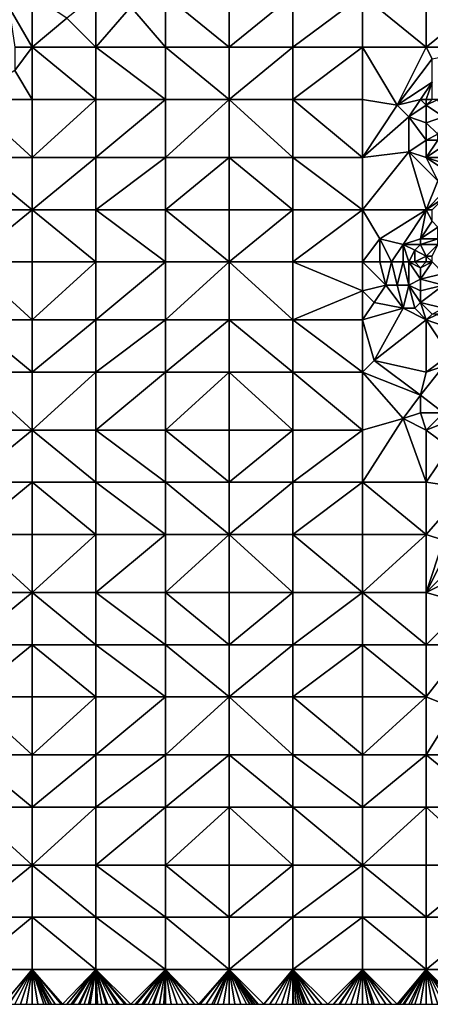
# Model space of a CAD drawing. Units: metres. Extents: x 74375 to 75000, y 348500 to 349000.
# Drawn here: x 74652 to 74723, y 348500 to 348670 of the extents above; entities that cross this region are included whole.
import ezdxf

# ---------------------------------------------------------------- set-up
doc = ezdxf.new("R2010")
doc.units = ezdxf.units.M
doc.layers.add('Terrain', color=15, linetype='Continuous')

msp = doc.modelspace()

# ---------------------------------------------------------------- linework, layer by layer
at = {"layer": 'Terrain'}
for points in [[(74654, 348665, 257.13), (74654, 348674, 256.83), (74650, 348672, 256.76), (74654, 348665, 257.13)], [(74654, 348665, 257.13), (74660, 348670, 257.02), (74654, 348674, 256.83), (74654, 348665, 257.13)], [(74660, 348670, 257.02), (74665, 348665, 256.99), (74665, 348674, 256.96), (74660, 348670, 257.02)], [(74665, 348665, 256.99), (74671, 348672, 256.81), (74665, 348674, 256.96), (74665, 348665, 256.99)], [(74677, 348665, 256.96), (74677, 348674, 256.85), (74671, 348672, 256.81), (74677, 348665, 256.96)], [(74677, 348665, 256.96), (74688, 348665, 257.03), (74677, 348674, 256.85), (74677, 348665, 256.96)], [(74677, 348674, 256.85), (74688, 348665, 257.03), (74688, 348674, 257.06), (74677, 348674, 256.85)], [(74688, 348665, 257.03), (74699, 348674, 257.08), (74688, 348674, 257.06), (74688, 348665, 257.03)], [(74699, 348665, 257.01), (74699, 348674, 257.08), (74688, 348665, 257.03), (74699, 348665, 257.01)], [(74711, 348665, 257), (74711, 348674, 257.02), (74699, 348665, 257.01), (74711, 348665, 257)], [(74711, 348674, 257.02), (74699, 348674, 257.08), (74699, 348665, 257.01), (74711, 348674, 257.02)], [(74711, 348665, 257), (74722, 348665, 257.01), (74711, 348674, 257.02), (74711, 348665, 257)], [(74722, 348665, 257.01), (74722, 348674, 256.99), (74711, 348674, 257.02), (74722, 348665, 257.01)], [(74733, 348665, 257.01), (74733, 348674, 257), (74722, 348665, 257.01), (74733, 348665, 257.01)], [(74733, 348674, 257), (74722, 348674, 256.99), (74722, 348665, 257.01), (74733, 348674, 257)], [(74654, 348665, 257.13), (74650, 348672, 256.76), (74651, 348665, 257.31), (74654, 348665, 257.13)], [(74665, 348665, 256.99), (74677, 348665, 256.96), (74671, 348672, 256.81), (74665, 348665, 256.99)], [(74654, 348665, 257.13), (74665, 348665, 256.99), (74660, 348670, 257.02), (74654, 348665, 257.13)], [(74654, 348656, 257.07), (74654, 348665, 257.13), (74651, 348661, 257.19), (74654, 348656, 257.07)], [(74654, 348665, 257.13), (74651, 348665, 257.31), (74651, 348661, 257.19), (74654, 348665, 257.13)], [(74654, 348656, 257.07), (74665, 348656, 256.99), (74654, 348665, 257.13), (74654, 348656, 257.07)], [(74665, 348656, 256.99), (74665, 348665, 256.99), (74654, 348665, 257.13), (74665, 348656, 256.99)], [(74665, 348656, 256.99), (74677, 348656, 256.99), (74665, 348665, 256.99), (74665, 348656, 256.99)], [(74677, 348656, 256.99), (74677, 348665, 256.96), (74665, 348665, 256.99), (74677, 348656, 256.99)], [(74677, 348656, 256.99), (74688, 348656, 256.99), (74677, 348665, 256.96), (74677, 348656, 256.99)], [(74677, 348665, 256.96), (74688, 348656, 256.99), (74688, 348665, 257.03), (74677, 348665, 256.96)], [(74688, 348656, 256.99), (74699, 348665, 257.01), (74688, 348665, 257.03), (74688, 348656, 256.99)], [(74699, 348656, 257.01), (74699, 348665, 257.01), (74688, 348656, 256.99), (74699, 348656, 257.01)], [(74699, 348656, 257.01), (74711, 348665, 257), (74699, 348665, 257.01), (74699, 348656, 257.01)], [(74711, 348656, 257.01), (74711, 348665, 257), (74699, 348656, 257.01), (74711, 348656, 257.01)], [(74711, 348656, 257.01), (74717, 348655, 257.04), (74711, 348665, 257), (74711, 348656, 257.01)], [(74717, 348655, 257.04), (74722, 348665, 257.01), (74711, 348665, 257), (74717, 348655, 257.04)], [(74717, 348655, 257.04), (74723, 348663, 257.03), (74722, 348665, 257.01), (74717, 348655, 257.04)], [(74733, 348665, 257.01), (74722, 348665, 257.01), (74723, 348663, 257.03), (74733, 348665, 257.01)], [(74717, 348655, 257.04), (74723, 348659, 257.12), (74723, 348663, 257.03), (74717, 348655, 257.04)], [(74654, 348656, 257.07), (74651, 348661, 257.19), (74643, 348656, 257.08), (74654, 348656, 257.07)], [(74721, 348656, 256.9), (74723, 348659, 257.12), (74717, 348655, 257.04), (74721, 348656, 256.9)], [(74721, 348656, 256.9), (74722, 348656, 257), (74723, 348659, 257.12), (74721, 348656, 256.9)], [(74722, 348656, 257), (74723, 348656, 257.1), (74723, 348659, 257.12), (74722, 348656, 257)], [(74643, 348656, 257.08), (74643, 348646, 257.03), (74654, 348646, 257), (74643, 348656, 257.08)], [(74654, 348656, 257.07), (74643, 348656, 257.08), (74654, 348646, 257), (74654, 348656, 257.07)], [(74654, 348646, 257), (74665, 348646, 256.99), (74665, 348656, 256.99), (74654, 348646, 257)], [(74654, 348656, 257.07), (74654, 348646, 257), (74665, 348656, 256.99), (74654, 348656, 257.07)], [(74665, 348656, 256.99), (74665, 348646, 256.99), (74677, 348656, 256.99), (74665, 348656, 256.99)], [(74677, 348656, 256.99), (74665, 348646, 256.99), (74677, 348646, 256.99), (74677, 348656, 256.99)], [(74677, 348646, 256.99), (74688, 348646, 257), (74688, 348656, 256.99), (74677, 348646, 256.99)], [(74677, 348656, 256.99), (74677, 348646, 256.99), (74688, 348656, 256.99), (74677, 348656, 256.99)], [(74688, 348656, 256.99), (74688, 348646, 257), (74699, 348646, 257), (74688, 348656, 256.99)], [(74699, 348656, 257.01), (74688, 348656, 256.99), (74699, 348646, 257), (74699, 348656, 257.01)], [(74711, 348646, 256.95), (74699, 348656, 257.01), (74699, 348646, 257), (74711, 348646, 256.95)], [(74711, 348656, 257.01), (74699, 348656, 257.01), (74711, 348646, 256.95), (74711, 348656, 257.01)], [(74711, 348656, 257.01), (74711, 348646, 256.95), (74717, 348655, 257.04), (74711, 348656, 257.01)], [(74721, 348656, 256.9), (74717, 348655, 257.04), (74719, 348653, 257.07), (74721, 348656, 256.9)], [(74721, 348656, 256.9), (74719, 348653, 257.07), (74722, 348655, 256.99), (74721, 348656, 256.9)], [(74721, 348656, 256.9), (74722, 348655, 256.99), (74722, 348656, 257), (74721, 348656, 256.9)], [(74722, 348656, 257), (74722, 348655, 256.99), (74723, 348656, 257.1), (74722, 348656, 257)], [(74723, 348656, 257.1), (74722, 348655, 256.99), (74724, 348656, 257.26), (74723, 348656, 257.1)], [(74724, 348656, 257.26), (74722, 348655, 256.99), (74725, 348653, 257.36), (74724, 348656, 257.26)], [(74717, 348655, 257.04), (74711, 348646, 256.95), (74719, 348653, 257.07), (74717, 348655, 257.04)], [(74719, 348653, 257.07), (74722, 348652, 256.95), (74722, 348655, 256.99), (74719, 348653, 257.07)], [(74722, 348655, 256.99), (74722, 348652, 256.95), (74725, 348653, 257.36), (74722, 348655, 256.99)], [(74719, 348653, 257.07), (74711, 348646, 256.95), (74719, 348647, 257.01), (74719, 348653, 257.07)], [(74719, 348653, 257.07), (74722, 348649, 256.83), (74722, 348652, 256.95), (74719, 348653, 257.07)], [(74719, 348653, 257.07), (74719, 348647, 257.01), (74722, 348649, 256.83), (74719, 348653, 257.07)], [(74725, 348653, 257.36), (74722, 348652, 256.95), (74724, 348650, 257.04), (74725, 348653, 257.36)], [(74722, 348652, 256.95), (74722, 348649, 256.83), (74724, 348650, 257.04), (74722, 348652, 256.95)], [(74719, 348647, 257.01), (74722, 348646, 256.83), (74722, 348649, 256.83), (74719, 348647, 257.01)], [(74724, 348650, 257.04), (74722, 348649, 256.83), (74724, 348649, 256.95), (74724, 348650, 257.04)], [(74722, 348649, 256.83), (74722, 348646, 256.83), (74724, 348649, 256.95), (74722, 348649, 256.83)], [(74724, 348649, 256.95), (74722, 348646, 256.83), (74725, 348648, 256.98), (74724, 348649, 256.95)], [(74725, 348648, 256.98), (74722, 348646, 256.83), (74725, 348646, 256.8), (74725, 348648, 256.98)], [(74643, 348646, 257.03), (74643, 348637, 257.03), (74654, 348637, 257), (74643, 348646, 257.03)], [(74654, 348646, 257), (74643, 348646, 257.03), (74654, 348637, 257), (74654, 348646, 257)], [(74654, 348646, 257), (74654, 348637, 257), (74665, 348646, 256.99), (74654, 348646, 257)], [(74665, 348646, 256.99), (74654, 348637, 257), (74665, 348637, 257), (74665, 348646, 256.99)], [(74665, 348646, 256.99), (74665, 348637, 257), (74677, 348646, 256.99), (74665, 348646, 256.99)], [(74677, 348646, 256.99), (74665, 348637, 257), (74677, 348637, 257), (74677, 348646, 256.99)], [(74677, 348637, 257), (74688, 348637, 256.99), (74688, 348646, 257), (74677, 348637, 257)], [(74677, 348646, 256.99), (74677, 348637, 257), (74688, 348646, 257), (74677, 348646, 256.99)], [(74688, 348646, 257), (74688, 348637, 256.99), (74699, 348637, 257), (74688, 348646, 257)], [(74699, 348646, 257), (74688, 348646, 257), (74699, 348637, 257), (74699, 348646, 257)], [(74699, 348646, 257), (74699, 348637, 257), (74711, 348637, 256.97), (74699, 348646, 257)], [(74711, 348646, 256.95), (74699, 348646, 257), (74711, 348637, 256.97), (74711, 348646, 256.95)], [(74719, 348647, 257.01), (74711, 348646, 256.95), (74711, 348637, 256.97), (74719, 348647, 257.01)], [(74719, 348647, 257.01), (74711, 348637, 256.97), (74722, 348637, 256.93), (74719, 348647, 257.01)], [(74719, 348647, 257.01), (74722, 348637, 256.93), (74724, 348642, 256.61), (74719, 348647, 257.01)], [(74719, 348647, 257.01), (74724, 348642, 256.61), (74722, 348646, 256.83), (74719, 348647, 257.01)], [(74722, 348646, 256.83), (74724, 348642, 256.61), (74725, 348644, 256.61), (74722, 348646, 256.83)], [(74722, 348646, 256.83), (74725, 348644, 256.61), (74725, 348645, 256.71), (74722, 348646, 256.83)], [(74722, 348646, 256.83), (74725, 348645, 256.71), (74725, 348646, 256.8), (74722, 348646, 256.83)], [(74724, 348642, 256.61), (74722, 348637, 256.93), (74725, 348640, 256.51), (74724, 348642, 256.61)], [(74725, 348640, 256.51), (74722, 348637, 256.93), (74725, 348639, 256.61), (74725, 348640, 256.51)], [(74725, 348639, 256.61), (74722, 348637, 256.93), (74723, 348637, 256.89), (74725, 348639, 256.61)], [(74643, 348628, 257.03), (74654, 348637, 257), (74643, 348637, 257.03), (74643, 348628, 257.03)], [(74654, 348628, 257), (74654, 348637, 257), (74643, 348628, 257.03), (74654, 348628, 257)], [(74654, 348628, 257), (74665, 348628, 257), (74654, 348637, 257), (74654, 348628, 257)], [(74654, 348637, 257), (74665, 348628, 257), (74665, 348637, 257), (74654, 348637, 257)], [(74665, 348628, 257), (74677, 348628, 257), (74665, 348637, 257), (74665, 348628, 257)], [(74677, 348628, 257), (74677, 348637, 257), (74665, 348637, 257), (74677, 348628, 257)], [(74677, 348628, 257), (74688, 348628, 257), (74677, 348637, 257), (74677, 348628, 257)], [(74677, 348637, 257), (74688, 348628, 257), (74688, 348637, 256.99), (74677, 348637, 257)], [(74688, 348628, 257), (74699, 348637, 257), (74688, 348637, 256.99), (74688, 348628, 257)], [(74699, 348628, 257), (74699, 348637, 257), (74688, 348628, 257), (74699, 348628, 257)], [(74711, 348628, 257.02), (74711, 348637, 256.97), (74699, 348628, 257), (74711, 348628, 257.02)], [(74711, 348637, 256.97), (74699, 348637, 257), (74699, 348628, 257), (74711, 348637, 256.97)], [(74711, 348628, 257.02), (74714, 348632, 256.97), (74711, 348637, 256.97), (74711, 348628, 257.02)], [(74711, 348637, 256.97), (74714, 348632, 256.97), (74722, 348637, 256.93), (74711, 348637, 256.97)], [(74714, 348632, 256.97), (74718, 348631, 256.98), (74722, 348637, 256.93), (74714, 348632, 256.97)], [(74721, 348632, 257.08), (74722, 348637, 256.93), (74718, 348631, 256.98), (74721, 348632, 257.08)], [(74721, 348632, 257.08), (74723, 348635, 257.04), (74722, 348637, 256.93), (74721, 348632, 257.08)], [(74722, 348637, 256.93), (74723, 348635, 257.04), (74723, 348637, 256.89), (74722, 348637, 256.93)], [(74721, 348632, 257.08), (74724, 348634, 257.12), (74723, 348635, 257.04), (74721, 348632, 257.08)], [(74721, 348632, 257.08), (74724, 348632, 257.31), (74724, 348634, 257.12), (74721, 348632, 257.08)], [(74711, 348628, 257.02), (74714, 348628, 257.1), (74714, 348632, 256.97), (74711, 348628, 257.02)], [(74714, 348628, 257.1), (74716, 348628, 257.17), (74714, 348632, 256.97), (74714, 348628, 257.1)], [(74716, 348628, 257.17), (74718, 348631, 256.98), (74714, 348632, 256.97), (74716, 348628, 257.17)], [(74721, 348632, 257.08), (74718, 348631, 256.98), (74721, 348631, 257.09), (74721, 348632, 257.08)], [(74721, 348632, 257.08), (74721, 348631, 257.09), (74724, 348632, 257.31), (74721, 348632, 257.08)], [(74721, 348631, 257.09), (74724, 348631, 257.42), (74724, 348632, 257.31), (74721, 348631, 257.09)], [(74716, 348628, 257.17), (74718, 348628, 257.23), (74718, 348631, 256.98), (74716, 348628, 257.17)], [(74718, 348628, 257.23), (74719, 348628, 257.26), (74718, 348631, 256.98), (74718, 348628, 257.23)], [(74719, 348628, 257.26), (74720, 348630, 257.3), (74718, 348631, 256.98), (74719, 348628, 257.26)], [(74718, 348631, 256.98), (74720, 348630, 257.3), (74721, 348631, 257.09), (74718, 348631, 256.98)], [(74721, 348631, 257.09), (74720, 348630, 257.3), (74722, 348629, 257.75), (74721, 348631, 257.09)], [(74721, 348631, 257.09), (74722, 348629, 257.75), (74724, 348631, 257.42), (74721, 348631, 257.09)], [(74724, 348631, 257.42), (74722, 348629, 257.75), (74723, 348629, 257.93), (74724, 348631, 257.42)], [(74719, 348628, 257.26), (74720, 348628, 257.34), (74720, 348630, 257.3), (74719, 348628, 257.26)], [(74720, 348628, 257.34), (74722, 348629, 257.75), (74720, 348630, 257.3), (74720, 348628, 257.34)], [(74720, 348628, 257.34), (74722, 348628, 257.8), (74722, 348629, 257.75), (74720, 348628, 257.34)], [(74722, 348628, 257.8), (74723, 348628, 258.02), (74722, 348629, 257.75), (74722, 348628, 257.8)], [(74723, 348628, 258.02), (74723, 348629, 257.93), (74722, 348629, 257.75), (74723, 348628, 258.02)], [(74643, 348628, 257.03), (74643, 348618, 257.01), (74654, 348618, 257), (74643, 348628, 257.03)], [(74654, 348628, 257), (74643, 348628, 257.03), (74654, 348618, 257), (74654, 348628, 257)], [(74654, 348628, 257), (74654, 348618, 257), (74665, 348628, 257), (74654, 348628, 257)], [(74665, 348628, 257), (74654, 348618, 257), (74665, 348618, 257), (74665, 348628, 257)], [(74665, 348628, 257), (74665, 348618, 257), (74677, 348628, 257), (74665, 348628, 257)], [(74677, 348628, 257), (74665, 348618, 257), (74677, 348618, 257), (74677, 348628, 257)], [(74677, 348618, 257), (74688, 348618, 257), (74688, 348628, 257), (74677, 348618, 257)], [(74677, 348628, 257), (74677, 348618, 257), (74688, 348628, 257), (74677, 348628, 257)], [(74688, 348628, 257), (74688, 348618, 257), (74699, 348618, 257), (74688, 348628, 257)], [(74699, 348628, 257), (74688, 348628, 257), (74699, 348618, 257), (74699, 348628, 257)], [(74711, 348628, 257.02), (74699, 348628, 257), (74711, 348623, 256.92), (74711, 348628, 257.02)], [(74711, 348623, 256.92), (74699, 348628, 257), (74699, 348618, 257), (74711, 348623, 256.92)], [(74711, 348628, 257.02), (74711, 348623, 256.92), (74715, 348624, 257.06), (74711, 348628, 257.02)], [(74711, 348628, 257.02), (74715, 348624, 257.06), (74714, 348628, 257.1), (74711, 348628, 257.02)], [(74714, 348628, 257.1), (74715, 348624, 257.06), (74716, 348628, 257.17), (74714, 348628, 257.1)], [(74716, 348628, 257.17), (74715, 348624, 257.06), (74717, 348624, 257.14), (74716, 348628, 257.17)], [(74716, 348628, 257.17), (74717, 348624, 257.14), (74718, 348628, 257.23), (74716, 348628, 257.17)], [(74718, 348628, 257.23), (74717, 348624, 257.14), (74719, 348624, 257.23), (74718, 348628, 257.23)], [(74718, 348628, 257.23), (74719, 348624, 257.23), (74719, 348628, 257.26), (74718, 348628, 257.23)], [(74719, 348628, 257.26), (74719, 348624, 257.23), (74721, 348625, 257.7), (74719, 348628, 257.26)], [(74719, 348628, 257.26), (74721, 348625, 257.7), (74721, 348627, 257.66), (74719, 348628, 257.26)], [(74719, 348628, 257.26), (74721, 348627, 257.66), (74720, 348628, 257.34), (74719, 348628, 257.26)], [(74720, 348628, 257.34), (74721, 348627, 257.66), (74722, 348628, 257.8), (74720, 348628, 257.34)], [(74721, 348627, 257.66), (74723, 348628, 258.02), (74722, 348628, 257.8), (74721, 348627, 257.66)], [(74721, 348627, 257.66), (74721, 348625, 257.7), (74723, 348628, 258.02), (74721, 348627, 257.66)], [(74721, 348625, 257.7), (74725, 348626, 258.53), (74723, 348628, 258.02), (74721, 348625, 257.7)], [(74721, 348625, 257.7), (74719, 348624, 257.23), (74721, 348623, 257.69), (74721, 348625, 257.7)], [(74721, 348625, 257.7), (74725, 348624, 258.59), (74725, 348626, 258.53), (74721, 348625, 257.7)], [(74721, 348625, 257.7), (74721, 348623, 257.69), (74725, 348624, 258.59), (74721, 348625, 257.7)], [(74715, 348624, 257.06), (74711, 348623, 256.92), (74713, 348621, 256.95), (74715, 348624, 257.06)], [(74715, 348624, 257.06), (74713, 348621, 256.95), (74718, 348620, 257.16), (74715, 348624, 257.06)], [(74715, 348624, 257.06), (74718, 348620, 257.16), (74717, 348624, 257.14), (74715, 348624, 257.06)], [(74717, 348624, 257.14), (74718, 348620, 257.16), (74719, 348624, 257.23), (74717, 348624, 257.14)], [(74719, 348624, 257.23), (74718, 348620, 257.16), (74720, 348620, 257.24), (74719, 348624, 257.23)], [(74719, 348624, 257.23), (74720, 348620, 257.24), (74721, 348621, 257.61), (74719, 348624, 257.23)], [(74719, 348624, 257.23), (74721, 348621, 257.61), (74721, 348623, 257.69), (74719, 348624, 257.23)], [(74721, 348623, 257.69), (74721, 348621, 257.61), (74725, 348624, 258.59), (74721, 348623, 257.69)], [(74721, 348621, 257.61), (74725, 348620, 258.16), (74725, 348624, 258.59), (74721, 348621, 257.61)], [(74711, 348623, 256.92), (74699, 348618, 257), (74711, 348618, 257.05), (74711, 348623, 256.92)], [(74711, 348623, 256.92), (74711, 348618, 257.05), (74713, 348621, 256.95), (74711, 348623, 256.92)], [(74713, 348621, 256.95), (74711, 348618, 257.05), (74718, 348620, 257.16), (74713, 348621, 256.95)], [(74718, 348620, 257.16), (74711, 348618, 257.05), (74713, 348611, 256.93), (74718, 348620, 257.16)], [(74718, 348620, 257.16), (74713, 348611, 256.93), (74722, 348618, 257.41), (74718, 348620, 257.16)], [(74718, 348620, 257.16), (74722, 348618, 257.41), (74720, 348620, 257.24), (74718, 348620, 257.16)], [(74721, 348621, 257.61), (74720, 348620, 257.24), (74722, 348618, 257.41), (74721, 348621, 257.61)], [(74721, 348621, 257.61), (74722, 348618, 257.41), (74723, 348619, 257.57), (74721, 348621, 257.61)], [(74721, 348621, 257.61), (74723, 348619, 257.57), (74725, 348620, 258.16), (74721, 348621, 257.61)], [(74723, 348619, 257.57), (74722, 348618, 257.41), (74724, 348619, 257.71), (74723, 348619, 257.57)], [(74724, 348619, 257.71), (74722, 348618, 257.41), (74725, 348617, 257.67), (74724, 348619, 257.71)], [(74643, 348618, 257.01), (74643, 348609, 257), (74654, 348609, 257), (74643, 348618, 257.01)], [(74654, 348618, 257), (74643, 348618, 257.01), (74654, 348609, 257), (74654, 348618, 257)], [(74654, 348609, 257), (74665, 348609, 257), (74665, 348618, 257), (74654, 348609, 257)], [(74654, 348618, 257), (74654, 348609, 257), (74665, 348618, 257), (74654, 348618, 257)], [(74665, 348618, 257), (74665, 348609, 257), (74677, 348618, 257), (74665, 348618, 257)], [(74677, 348618, 257), (74665, 348609, 257), (74677, 348609, 257), (74677, 348618, 257)], [(74677, 348609, 257), (74688, 348609, 257), (74688, 348618, 257), (74677, 348609, 257)], [(74677, 348618, 257), (74677, 348609, 257), (74688, 348618, 257), (74677, 348618, 257)], [(74688, 348618, 257), (74688, 348609, 257), (74699, 348609, 257), (74688, 348618, 257)], [(74699, 348618, 257), (74688, 348618, 257), (74699, 348609, 257), (74699, 348618, 257)], [(74711, 348609, 257), (74699, 348618, 257), (74699, 348609, 257), (74711, 348609, 257)], [(74711, 348618, 257.05), (74699, 348618, 257), (74711, 348609, 257), (74711, 348618, 257.05)], [(74711, 348618, 257.05), (74711, 348609, 257), (74713, 348611, 256.93), (74711, 348618, 257.05)], [(74713, 348611, 256.93), (74722, 348609, 257.07), (74722, 348618, 257.41), (74713, 348611, 256.93)], [(74722, 348618, 257.41), (74722, 348609, 257.07), (74726, 348612, 257.34), (74722, 348618, 257.41)], [(74722, 348618, 257.41), (74726, 348612, 257.34), (74725, 348617, 257.67), (74722, 348618, 257.41)], [(74726, 348612, 257.34), (74722, 348609, 257.07), (74725, 348610, 257.21), (74726, 348612, 257.34)], [(74713, 348611, 256.93), (74711, 348609, 257), (74721, 348605, 256.93), (74713, 348611, 256.93)], [(74713, 348611, 256.93), (74721, 348605, 256.93), (74722, 348609, 257.07), (74713, 348611, 256.93)], [(74725, 348610, 257.21), (74721, 348605, 256.93), (74725, 348602, 256.97), (74725, 348610, 257.21)], [(74725, 348610, 257.21), (74722, 348609, 257.07), (74721, 348605, 256.93), (74725, 348610, 257.21)], [(74643, 348609, 257), (74643, 348599, 257), (74654, 348599, 257), (74643, 348609, 257)], [(74654, 348609, 257), (74643, 348609, 257), (74654, 348599, 257), (74654, 348609, 257)], [(74654, 348609, 257), (74654, 348599, 257), (74665, 348609, 257), (74654, 348609, 257)], [(74665, 348609, 257), (74654, 348599, 257), (74665, 348599, 257), (74665, 348609, 257)], [(74665, 348609, 257), (74665, 348599, 257), (74677, 348609, 257), (74665, 348609, 257)], [(74677, 348609, 257), (74665, 348599, 257), (74677, 348599, 257), (74677, 348609, 257)], [(74677, 348599, 257), (74688, 348599, 257), (74688, 348609, 257), (74677, 348599, 257)], [(74677, 348609, 257), (74677, 348599, 257), (74688, 348609, 257), (74677, 348609, 257)], [(74688, 348609, 257), (74688, 348599, 257), (74699, 348599, 257), (74688, 348609, 257)], [(74699, 348609, 257), (74688, 348609, 257), (74699, 348599, 257), (74699, 348609, 257)], [(74699, 348609, 257), (74699, 348599, 257), (74711, 348599, 257), (74699, 348609, 257)], [(74711, 348609, 257), (74699, 348609, 257), (74711, 348599, 257), (74711, 348609, 257)], [(74711, 348609, 257), (74711, 348599, 257), (74718, 348601, 257), (74711, 348609, 257)], [(74711, 348609, 257), (74718, 348601, 257), (74721, 348605, 256.93), (74711, 348609, 257)], [(74721, 348605, 256.93), (74718, 348601, 257), (74721, 348602, 256.85), (74721, 348605, 256.93)], [(74721, 348605, 256.93), (74721, 348602, 256.85), (74725, 348602, 256.97), (74721, 348605, 256.93)], [(74721, 348602, 256.85), (74718, 348601, 257), (74722, 348599, 257), (74721, 348602, 256.85)], [(74721, 348602, 256.85), (74722, 348599, 257), (74725, 348602, 256.97), (74721, 348602, 256.85)], [(74725, 348602, 256.97), (74722, 348599, 257), (74727, 348601, 256.99), (74725, 348602, 256.97)], [(74718, 348601, 257), (74711, 348590, 257), (74722, 348590, 257), (74718, 348601, 257)], [(74718, 348601, 257), (74711, 348599, 257), (74711, 348590, 257), (74718, 348601, 257)], [(74718, 348601, 257), (74722, 348590, 257), (74722, 348599, 257), (74718, 348601, 257)], [(74727, 348601, 256.99), (74722, 348599, 257), (74726, 348596, 257), (74727, 348601, 256.99)], [(74643, 348590, 257), (74654, 348599, 257), (74643, 348599, 257), (74643, 348590, 257)], [(74654, 348590, 257), (74654, 348599, 257), (74643, 348590, 257), (74654, 348590, 257)], [(74654, 348590, 257), (74665, 348590, 257), (74654, 348599, 257), (74654, 348590, 257)], [(74654, 348599, 257), (74665, 348590, 257), (74665, 348599, 257), (74654, 348599, 257)], [(74665, 348590, 257), (74677, 348590, 257), (74665, 348599, 257), (74665, 348590, 257)], [(74677, 348590, 257), (74677, 348599, 257), (74665, 348599, 257), (74677, 348590, 257)], [(74677, 348590, 257), (74688, 348590, 257), (74677, 348599, 257), (74677, 348590, 257)], [(74677, 348599, 257), (74688, 348590, 257), (74688, 348599, 257), (74677, 348599, 257)], [(74688, 348590, 257), (74699, 348599, 257), (74688, 348599, 257), (74688, 348590, 257)], [(74699, 348590, 257), (74699, 348599, 257), (74688, 348590, 257), (74699, 348590, 257)], [(74711, 348590, 257), (74711, 348599, 257), (74699, 348590, 257), (74711, 348590, 257)], [(74711, 348599, 257), (74699, 348599, 257), (74699, 348590, 257), (74711, 348599, 257)], [(74722, 348590, 257), (74726, 348596, 257), (74722, 348599, 257), (74722, 348590, 257)], [(74722, 348590, 257), (74729, 348589, 257), (74726, 348596, 257), (74722, 348590, 257)], [(74643, 348581, 257), (74654, 348590, 257), (74643, 348590, 257), (74643, 348581, 257)], [(74654, 348581, 257), (74654, 348590, 257), (74643, 348581, 257), (74654, 348581, 257)], [(74654, 348581, 257), (74665, 348581, 257), (74654, 348590, 257), (74654, 348581, 257)], [(74665, 348581, 257), (74665, 348590, 257), (74654, 348590, 257), (74665, 348581, 257)], [(74665, 348581, 257), (74677, 348581, 257), (74665, 348590, 257), (74665, 348581, 257)], [(74677, 348581, 257), (74677, 348590, 257), (74665, 348590, 257), (74677, 348581, 257)], [(74677, 348581, 257), (74688, 348581, 257), (74677, 348590, 257), (74677, 348581, 257)], [(74677, 348590, 257), (74688, 348581, 257), (74688, 348590, 257), (74677, 348590, 257)], [(74688, 348581, 257), (74699, 348590, 257), (74688, 348590, 257), (74688, 348581, 257)], [(74699, 348581, 257), (74699, 348590, 257), (74688, 348581, 257), (74699, 348581, 257)], [(74699, 348581, 257), (74711, 348590, 257), (74699, 348590, 257), (74699, 348581, 257)], [(74711, 348581, 257), (74711, 348590, 257), (74699, 348581, 257), (74711, 348581, 257)], [(74711, 348581, 257), (74722, 348581, 257), (74711, 348590, 257), (74711, 348581, 257)], [(74722, 348581, 257), (74722, 348590, 257), (74711, 348590, 257), (74722, 348581, 257)], [(74722, 348581, 257), (74729, 348589, 257), (74722, 348590, 257), (74722, 348581, 257)], [(74722, 348581, 257), (74725, 348580, 257.07), (74729, 348589, 257), (74722, 348581, 257)], [(74643, 348581, 257), (74643, 348571, 257), (74654, 348571, 257), (74643, 348581, 257)], [(74654, 348581, 257), (74643, 348581, 257), (74654, 348571, 257), (74654, 348581, 257)], [(74654, 348571, 257), (74665, 348571, 257), (74665, 348581, 257), (74654, 348571, 257)], [(74654, 348581, 257), (74654, 348571, 257), (74665, 348581, 257), (74654, 348581, 257)], [(74665, 348581, 257), (74665, 348571, 257), (74677, 348581, 257), (74665, 348581, 257)], [(74677, 348581, 257), (74665, 348571, 257), (74677, 348571, 257), (74677, 348581, 257)], [(74677, 348571, 257), (74688, 348571, 257), (74688, 348581, 257), (74677, 348571, 257)], [(74677, 348581, 257), (74677, 348571, 257), (74688, 348581, 257), (74677, 348581, 257)], [(74688, 348581, 257), (74688, 348571, 257), (74699, 348571, 257), (74688, 348581, 257)], [(74699, 348581, 257), (74688, 348581, 257), (74699, 348571, 257), (74699, 348581, 257)], [(74711, 348571, 257), (74699, 348581, 257), (74699, 348571, 257), (74711, 348571, 257)], [(74711, 348581, 257), (74699, 348581, 257), (74711, 348571, 257), (74711, 348581, 257)], [(74711, 348581, 257), (74711, 348571, 257), (74722, 348581, 257), (74711, 348581, 257)], [(74722, 348581, 257), (74711, 348571, 257), (74722, 348571, 256.98), (74722, 348581, 257)], [(74722, 348581, 257), (74722, 348571, 256.98), (74725, 348580, 257.07), (74722, 348581, 257)], [(74725, 348580, 257.07), (74722, 348571, 256.98), (74726, 348579, 257.18), (74725, 348580, 257.07)], [(74726, 348579, 257.18), (74722, 348571, 256.98), (74727, 348576, 257.17), (74726, 348579, 257.18)], [(74727, 348576, 257.17), (74722, 348571, 256.98), (74728, 348574, 257.17), (74727, 348576, 257.17)], [(74728, 348574, 257.17), (74722, 348571, 256.98), (74729, 348569, 257), (74728, 348574, 257.17)], [(74643, 348562, 257), (74654, 348571, 257), (74643, 348571, 257), (74643, 348562, 257)], [(74654, 348562, 257), (74654, 348571, 257), (74643, 348562, 257), (74654, 348562, 257)], [(74654, 348562, 257), (74665, 348562, 257), (74654, 348571, 257), (74654, 348562, 257)], [(74665, 348562, 257), (74665, 348571, 257), (74654, 348571, 257), (74665, 348562, 257)], [(74665, 348562, 257), (74677, 348562, 257), (74665, 348571, 257), (74665, 348562, 257)], [(74677, 348562, 257), (74677, 348571, 257), (74665, 348571, 257), (74677, 348562, 257)], [(74677, 348562, 257), (74688, 348562, 257), (74677, 348571, 257), (74677, 348562, 257)], [(74677, 348571, 257), (74688, 348562, 257), (74688, 348571, 257), (74677, 348571, 257)], [(74688, 348562, 257), (74699, 348571, 257), (74688, 348571, 257), (74688, 348562, 257)], [(74699, 348562, 257), (74699, 348571, 257), (74688, 348562, 257), (74699, 348562, 257)], [(74699, 348562, 257), (74711, 348571, 257), (74699, 348571, 257), (74699, 348562, 257)], [(74711, 348562, 257), (74711, 348571, 257), (74699, 348562, 257), (74711, 348562, 257)], [(74711, 348562, 257), (74722, 348562, 257), (74711, 348571, 257), (74711, 348562, 257)], [(74722, 348562, 257), (74722, 348571, 256.98), (74711, 348571, 257), (74722, 348562, 257)], [(74722, 348562, 257), (74729, 348569, 257), (74722, 348571, 256.98), (74722, 348562, 257)], [(74722, 348562, 257), (74729, 348562, 257), (74729, 348569, 257), (74722, 348562, 257)], [(74643, 348553, 257), (74654, 348562, 257), (74643, 348562, 257), (74643, 348553, 257)], [(74654, 348553, 257), (74654, 348562, 257), (74643, 348553, 257), (74654, 348553, 257)], [(74654, 348553, 257), (74665, 348553, 257), (74654, 348562, 257), (74654, 348553, 257)], [(74654, 348562, 257), (74665, 348553, 257), (74665, 348562, 257), (74654, 348562, 257)], [(74665, 348553, 257), (74677, 348553, 257), (74665, 348562, 257), (74665, 348553, 257)], [(74677, 348553, 257), (74677, 348562, 257), (74665, 348562, 257), (74677, 348553, 257)], [(74677, 348553, 257), (74688, 348553, 257), (74677, 348562, 257), (74677, 348553, 257)], [(74677, 348562, 257), (74688, 348553, 257), (74688, 348562, 257), (74677, 348562, 257)], [(74688, 348553, 257), (74699, 348562, 257), (74688, 348562, 257), (74688, 348553, 257)], [(74699, 348553, 257), (74699, 348562, 257), (74688, 348553, 257), (74699, 348553, 257)], [(74711, 348553, 257), (74711, 348562, 257), (74699, 348553, 257), (74711, 348553, 257)], [(74711, 348562, 257), (74699, 348562, 257), (74699, 348553, 257), (74711, 348562, 257)], [(74711, 348553, 257), (74722, 348553, 257), (74711, 348562, 257), (74711, 348553, 257)], [(74722, 348553, 257), (74722, 348562, 257), (74711, 348562, 257), (74722, 348553, 257)], [(74722, 348553, 257), (74729, 348562, 257), (74722, 348562, 257), (74722, 348553, 257)], [(74722, 348553, 257), (74727, 348551, 257), (74729, 348562, 257), (74722, 348553, 257)], [(74643, 348553, 257), (74643, 348543, 257), (74654, 348543, 257), (74643, 348553, 257)], [(74654, 348553, 257), (74643, 348553, 257), (74654, 348543, 257), (74654, 348553, 257)], [(74654, 348553, 257), (74654, 348543, 257), (74665, 348553, 257), (74654, 348553, 257)], [(74665, 348553, 257), (74654, 348543, 257), (74665, 348543, 257), (74665, 348553, 257)], [(74665, 348553, 257), (74665, 348543, 257), (74677, 348553, 257), (74665, 348553, 257)], [(74677, 348553, 257), (74665, 348543, 257), (74677, 348543, 257), (74677, 348553, 257)], [(74677, 348543, 257), (74688, 348543, 257), (74688, 348553, 257), (74677, 348543, 257)], [(74677, 348553, 257), (74677, 348543, 257), (74688, 348553, 257), (74677, 348553, 257)], [(74688, 348553, 257), (74688, 348543, 257), (74699, 348543, 257), (74688, 348553, 257)], [(74699, 348553, 257), (74688, 348553, 257), (74699, 348543, 257), (74699, 348553, 257)], [(74699, 348553, 257), (74699, 348543, 257), (74711, 348543, 257), (74699, 348553, 257)], [(74711, 348553, 257), (74699, 348553, 257), (74711, 348543, 257), (74711, 348553, 257)], [(74711, 348553, 257), (74711, 348543, 257), (74722, 348553, 257), (74711, 348553, 257)], [(74722, 348553, 257), (74711, 348543, 257), (74722, 348543, 257), (74722, 348553, 257)], [(74722, 348553, 257), (74722, 348543, 257), (74727, 348551, 257), (74722, 348553, 257)], [(74733, 348543, 257.02), (74727, 348551, 257), (74722, 348543, 257), (74733, 348543, 257.02)], [(74643, 348543, 257), (74643, 348534, 257), (74654, 348534, 257), (74643, 348543, 257)], [(74654, 348543, 257), (74643, 348543, 257), (74654, 348534, 257), (74654, 348543, 257)], [(74654, 348534, 257), (74665, 348534, 257), (74665, 348543, 257), (74654, 348534, 257)], [(74654, 348543, 257), (74654, 348534, 257), (74665, 348543, 257), (74654, 348543, 257)], [(74665, 348543, 257), (74665, 348534, 257), (74677, 348543, 257), (74665, 348543, 257)], [(74677, 348543, 257), (74665, 348534, 257), (74677, 348534, 257), (74677, 348543, 257)], [(74677, 348534, 257), (74688, 348534, 257), (74688, 348543, 257), (74677, 348534, 257)], [(74677, 348543, 257), (74677, 348534, 257), (74688, 348543, 257), (74677, 348543, 257)], [(74688, 348543, 257), (74688, 348534, 257), (74699, 348534, 257), (74688, 348543, 257)], [(74699, 348543, 257), (74688, 348543, 257), (74699, 348534, 257), (74699, 348543, 257)], [(74711, 348534, 257), (74699, 348543, 257), (74699, 348534, 257), (74711, 348534, 257)], [(74711, 348543, 257), (74699, 348543, 257), (74711, 348534, 257), (74711, 348543, 257)], [(74711, 348543, 257), (74711, 348534, 257), (74722, 348543, 257), (74711, 348543, 257)], [(74722, 348543, 257), (74711, 348534, 257), (74722, 348534, 257), (74722, 348543, 257)], [(74733, 348534, 257), (74722, 348543, 257), (74722, 348534, 257), (74733, 348534, 257)], [(74733, 348543, 257.02), (74722, 348543, 257), (74733, 348534, 257), (74733, 348543, 257.02)], [(74643, 348534, 257), (74643, 348524, 257), (74654, 348524, 257), (74643, 348534, 257)], [(74654, 348534, 257), (74643, 348534, 257), (74654, 348524, 257), (74654, 348534, 257)], [(74654, 348534, 257), (74654, 348524, 257), (74665, 348534, 257), (74654, 348534, 257)], [(74665, 348534, 257), (74654, 348524, 257), (74665, 348524, 257), (74665, 348534, 257)], [(74665, 348534, 257), (74665, 348524, 257), (74677, 348534, 257), (74665, 348534, 257)], [(74677, 348534, 257), (74665, 348524, 257), (74677, 348524, 257), (74677, 348534, 257)], [(74677, 348524, 257), (74688, 348524, 257), (74688, 348534, 257), (74677, 348524, 257)], [(74677, 348534, 257), (74677, 348524, 257), (74688, 348534, 257), (74677, 348534, 257)], [(74688, 348534, 257), (74688, 348524, 257), (74699, 348524, 257), (74688, 348534, 257)], [(74699, 348534, 257), (74688, 348534, 257), (74699, 348524, 257), (74699, 348534, 257)], [(74699, 348534, 257), (74699, 348524, 257), (74711, 348524, 257), (74699, 348534, 257)], [(74711, 348534, 257), (74699, 348534, 257), (74711, 348524, 257), (74711, 348534, 257)], [(74711, 348534, 257), (74711, 348524, 257), (74722, 348534, 257), (74711, 348534, 257)], [(74722, 348534, 257), (74711, 348524, 257), (74722, 348524, 257), (74722, 348534, 257)], [(74722, 348534, 257), (74722, 348524, 257), (74733, 348524, 257), (74722, 348534, 257)], [(74733, 348534, 257), (74722, 348534, 257), (74733, 348524, 257), (74733, 348534, 257)], [(74643, 348515, 257), (74654, 348524, 257), (74643, 348524, 257), (74643, 348515, 257)], [(74654, 348515, 257), (74654, 348524, 257), (74643, 348515, 257), (74654, 348515, 257)], [(74654, 348515, 257), (74665, 348515, 257), (74654, 348524, 257), (74654, 348515, 257)], [(74654, 348524, 257), (74665, 348515, 257), (74665, 348524, 257), (74654, 348524, 257)], [(74665, 348515, 257), (74677, 348515, 257), (74665, 348524, 257), (74665, 348515, 257)], [(74677, 348515, 257), (74677, 348524, 257), (74665, 348524, 257), (74677, 348515, 257)], [(74677, 348515, 257), (74688, 348515, 257), (74677, 348524, 257), (74677, 348515, 257)], [(74677, 348524, 257), (74688, 348515, 257), (74688, 348524, 257), (74677, 348524, 257)], [(74688, 348515, 257), (74699, 348524, 257), (74688, 348524, 257), (74688, 348515, 257)], [(74699, 348515, 257), (74699, 348524, 257), (74688, 348515, 257), (74699, 348515, 257)], [(74711, 348515, 257), (74711, 348524, 257), (74699, 348515, 257), (74711, 348515, 257)], [(74711, 348524, 257), (74699, 348524, 257), (74699, 348515, 257), (74711, 348524, 257)], [(74711, 348515, 257), (74722, 348515, 257), (74711, 348524, 257), (74711, 348515, 257)], [(74722, 348515, 257), (74722, 348524, 257), (74711, 348524, 257), (74722, 348515, 257)], [(74733, 348515, 257.02), (74733, 348524, 257), (74722, 348515, 257), (74733, 348515, 257.02)], [(74733, 348524, 257), (74722, 348524, 257), (74722, 348515, 257), (74733, 348524, 257)], [(74643, 348506, 257), (74654, 348515, 257), (74643, 348515, 257), (74643, 348506, 257)], [(74654, 348506, 257), (74654, 348515, 257), (74643, 348506, 257), (74654, 348506, 257)], [(74654, 348506, 257), (74665, 348506, 257), (74654, 348515, 257), (74654, 348506, 257)], [(74665, 348506, 257), (74665, 348515, 257), (74654, 348515, 257), (74665, 348506, 257)], [(74665, 348506, 257), (74677, 348506, 257), (74665, 348515, 257), (74665, 348506, 257)], [(74677, 348506, 257), (74677, 348515, 257), (74665, 348515, 257), (74677, 348506, 257)], [(74677, 348506, 257), (74688, 348506, 257), (74677, 348515, 257), (74677, 348506, 257)], [(74677, 348515, 257), (74688, 348506, 257), (74688, 348515, 257), (74677, 348515, 257)], [(74688, 348506, 257), (74699, 348515, 257), (74688, 348515, 257), (74688, 348506, 257)], [(74699, 348506, 257), (74699, 348515, 257), (74688, 348506, 257), (74699, 348506, 257)], [(74699, 348506, 257), (74711, 348515, 257), (74699, 348515, 257), (74699, 348506, 257)], [(74711, 348506, 257), (74711, 348515, 257), (74699, 348506, 257), (74711, 348506, 257)], [(74711, 348506, 257), (74722, 348506, 257), (74711, 348515, 257), (74711, 348506, 257)], [(74722, 348506, 257), (74722, 348515, 257), (74711, 348515, 257), (74722, 348506, 257)], [(74733, 348506, 257), (74733, 348515, 257.02), (74722, 348506, 257), (74733, 348506, 257)], [(74733, 348515, 257.02), (74722, 348515, 257), (74722, 348506, 257), (74733, 348515, 257.02)], [(74654, 348506, 257), (74643, 348506, 257), (74649, 348500, 257), (74654, 348506, 257)], [(74654, 348506, 257), (74649, 348500, 257), (74650, 348500, 257), (74654, 348506, 257)], [(74654, 348506, 257), (74650, 348500, 257), (74651, 348500, 257), (74654, 348506, 257)], [(74654, 348506, 257), (74651, 348500, 257), (74652, 348500, 257), (74654, 348506, 257)], [(74654, 348506, 257), (74652, 348500, 257), (74653, 348500, 257), (74654, 348506, 257)], [(74654, 348506, 257), (74653, 348500, 257), (74654, 348500, 257), (74654, 348506, 257)], [(74654, 348506, 257), (74654, 348500, 257), (74655, 348500, 257), (74654, 348506, 257)], [(74654, 348506, 257), (74655, 348500, 257), (74656, 348500, 257), (74654, 348506, 257)], [(74654, 348506, 257), (74656, 348500, 257), (74656.444, 348500, 257), (74654, 348506, 257)], [(74654, 348506, 257), (74656.444, 348500, 257), (74656.889, 348500, 257), (74654, 348506, 257)], [(74654, 348506, 257), (74656.889, 348500, 257), (74657, 348500, 257), (74654, 348506, 257)], [(74654, 348506, 257), (74657, 348500, 257), (74657.333, 348500, 257), (74654, 348506, 257)], [(74654, 348506, 257), (74657.333, 348500, 257), (74658, 348500, 257), (74654, 348506, 257)], [(74654, 348506, 257), (74658, 348500, 257), (74659, 348500, 257), (74654, 348506, 257)], [(74654, 348506, 257), (74659, 348500, 257), (74659.25, 348500, 257), (74654, 348506, 257)], [(74654, 348506, 257), (74659.25, 348500, 257), (74665, 348506, 257), (74654, 348506, 257)], [(74659.25, 348500, 257), (74660, 348500, 257), (74665, 348506, 257), (74659.25, 348500, 257)], [(74660, 348500, 257), (74660.75, 348500, 257), (74665, 348506, 257), (74660, 348500, 257)], [(74660.75, 348500, 257), (74661, 348500, 257), (74665, 348506, 257), (74660.75, 348500, 257)], [(74661, 348500, 257), (74662, 348500, 257), (74665, 348506, 257), (74661, 348500, 257)], [(74662, 348500, 257), (74662.25, 348500, 257), (74665, 348506, 257), (74662, 348500, 257)], [(74662.25, 348500, 257), (74663, 348500, 257), (74665, 348506, 257), (74662.25, 348500, 257)], [(74663, 348500, 257), (74663.75, 348500, 257), (74665, 348506, 257), (74663, 348500, 257)], [(74663.75, 348500, 257), (74664, 348500, 257), (74665, 348506, 257), (74663.75, 348500, 257)], [(74664, 348500, 257), (74665, 348500, 257), (74665, 348506, 257), (74664, 348500, 257)], [(74665, 348506, 257), (74665, 348500, 257), (74665.25, 348500, 257), (74665, 348506, 257)], [(74665, 348506, 257), (74665.25, 348500, 257), (74666, 348500, 257), (74665, 348506, 257)], [(74665, 348506, 257), (74666, 348500, 257), (74666.75, 348500, 257), (74665, 348506, 257)], [(74665, 348506, 257), (74666.75, 348500, 257), (74667, 348500, 257), (74665, 348506, 257)], [(74665, 348506, 257), (74667, 348500, 257), (74668, 348500, 257), (74665, 348506, 257)], [(74665, 348506, 257), (74668, 348500, 257), (74668.75, 348500, 257), (74665, 348506, 257)], [(74665, 348506, 257), (74668.75, 348500, 257), (74669, 348500, 257), (74665, 348506, 257)], [(74665, 348506, 257), (74669, 348500, 257), (74670, 348500, 257), (74665, 348506, 257)], [(74665, 348506, 257), (74670, 348500, 257), (74670.25, 348500, 257), (74665, 348506, 257)], [(74665, 348506, 257), (74670.25, 348500, 257), (74671, 348500, 257), (74665, 348506, 257)], [(74665, 348506, 257), (74671, 348500, 257), (74677, 348506, 257), (74665, 348506, 257)], [(74671, 348500, 257), (74671.75, 348500, 257), (74677, 348506, 257), (74671, 348500, 257)], [(74671.75, 348500, 257), (74672, 348500, 257), (74677, 348506, 257), (74671.75, 348500, 257)], [(74672, 348500, 257), (74673, 348500, 257), (74677, 348506, 257), (74672, 348500, 257)], [(74673, 348500, 257), (74673.25, 348500, 257), (74677, 348506, 257), (74673, 348500, 257)], [(74673.25, 348500, 257), (74674, 348500, 257), (74677, 348506, 257), (74673.25, 348500, 257)], [(74674, 348500, 257), (74674.75, 348500, 257), (74677, 348506, 257), (74674, 348500, 257)], [(74674.75, 348500, 257), (74675, 348500, 257), (74677, 348506, 257), (74674.75, 348500, 257)], [(74675, 348500, 257), (74676, 348500, 257), (74677, 348506, 257), (74675, 348500, 257)], [(74676, 348500, 257), (74676.75, 348500, 257), (74677, 348506, 257), (74676, 348500, 257)], [(74677, 348506, 257), (74676.75, 348500, 257), (74677, 348500, 257), (74677, 348506, 257)], [(74677, 348506, 257), (74677, 348500, 257), (74678, 348500, 257), (74677, 348506, 257)], [(74677, 348506, 257), (74678, 348500, 257), (74679, 348500, 257), (74677, 348506, 257)], [(74677, 348506, 257), (74679, 348500, 257), (74680, 348500, 257), (74677, 348506, 257)], [(74677, 348506, 257), (74680, 348500, 257), (74681, 348500, 257), (74677, 348506, 257)], [(74677, 348506, 257), (74681, 348500, 257), (74682, 348500, 257), (74677, 348506, 257)], [(74677, 348506, 257), (74682, 348500, 257), (74682.75, 348500, 257), (74677, 348506, 257)], [(74677, 348506, 257), (74682.75, 348500, 257), (74688, 348506, 257), (74677, 348506, 257)], [(74682.75, 348500, 257), (74683, 348500, 257), (74688, 348506, 257), (74682.75, 348500, 257)], [(74683, 348500, 257), (74684, 348500, 257), (74688, 348506, 257), (74683, 348500, 257)], [(74684, 348500, 257), (74685, 348500, 257), (74688, 348506, 257), (74684, 348500, 257)], [(74685, 348500, 257), (74685.333, 348500, 257), (74688, 348506, 257), (74685, 348500, 257)], [(74685.333, 348500, 257), (74686, 348500, 257), (74688, 348506, 257), (74685.333, 348500, 257)], [(74686, 348500, 257), (74687, 348500, 257), (74688, 348506, 257), (74686, 348500, 257)], [(74687, 348500, 257), (74688, 348500, 257), (74688, 348506, 257), (74687, 348500, 257)], [(74688, 348506, 257), (74688, 348500, 257), (74689, 348500, 257), (74688, 348506, 257)], [(74688, 348506, 257), (74689, 348500, 257), (74690, 348500, 257), (74688, 348506, 257)], [(74688, 348506, 257), (74690, 348500, 257), (74691, 348500, 257), (74688, 348506, 257)], [(74688, 348506, 257), (74691, 348500, 257), (74691.556, 348500, 257), (74688, 348506, 257)], [(74688, 348506, 257), (74691.556, 348500, 257), (74692, 348500, 257), (74688, 348506, 257)], [(74688, 348506, 257), (74692, 348500, 257), (74692.444, 348500, 257), (74688, 348506, 257)], [(74688, 348506, 257), (74692.444, 348500, 257), (74692.889, 348500, 257), (74688, 348506, 257)], [(74688, 348506, 257), (74692.889, 348500, 257), (74693, 348500, 257), (74688, 348506, 257)], [(74688, 348506, 257), (74693, 348500, 257), (74694, 348500, 257), (74688, 348506, 257)], [(74699, 348506, 257), (74688, 348506, 257), (74694, 348500, 257), (74699, 348506, 257)], [(74699, 348506, 257), (74694, 348500, 257), (74695, 348500, 257), (74699, 348506, 257)], [(74699, 348506, 257), (74695, 348500, 257), (74696, 348500, 257), (74699, 348506, 257)], [(74699, 348506, 257), (74696, 348500, 257), (74697, 348500, 257), (74699, 348506, 257)], [(74699, 348506, 257), (74697, 348500, 257), (74698, 348500, 257), (74699, 348506, 257)], [(74699, 348506, 257), (74698, 348500, 257), (74699, 348500, 257), (74699, 348506, 257)], [(74699, 348506, 257), (74699, 348500, 257), (74699.111, 348500, 257), (74699, 348506, 257)], [(74699, 348506, 257), (74699.111, 348500, 257), (74699.556, 348500, 257), (74699, 348506, 257)], [(74699, 348506, 257), (74699.556, 348500, 257), (74700, 348500, 257), (74699, 348506, 257)], [(74699, 348506, 257), (74700, 348500, 257), (74700.444, 348500, 257), (74699, 348506, 257)], [(74699, 348506, 257), (74700.444, 348500, 257), (74700.889, 348500, 257), (74699, 348506, 257)], [(74699, 348506, 257), (74700.889, 348500, 257), (74701, 348500, 257), (74699, 348506, 257)], [(74699, 348506, 257), (74701, 348500, 257), (74701.333, 348500, 257), (74699, 348506, 257)], [(74699, 348506, 257), (74701.333, 348500, 257), (74702, 348500, 257), (74699, 348506, 257)], [(74699, 348506, 257), (74702, 348500, 257), (74703, 348500, 257), (74699, 348506, 257)], [(74699, 348506, 257), (74703, 348500, 257), (74704, 348500, 257), (74699, 348506, 257)], [(74699, 348506, 257), (74704, 348500, 257), (74705, 348500, 257), (74699, 348506, 257)], [(74711, 348506, 257), (74699, 348506, 257), (74705, 348500, 257), (74711, 348506, 257)], [(74711, 348506, 257), (74705, 348500, 257), (74706, 348500, 257), (74711, 348506, 257)], [(74711, 348506, 257), (74706, 348500, 257), (74707, 348500, 257), (74711, 348506, 257)], [(74711, 348506, 257), (74707, 348500, 257), (74707.077, 348500, 257), (74711, 348506, 257)], [(74711, 348506, 257), (74707.077, 348500, 257), (74708, 348500, 257), (74711, 348506, 257)], [(74711, 348506, 257), (74708, 348500, 257), (74709, 348500, 257), (74711, 348506, 257)], [(74711, 348506, 257), (74709, 348500, 257), (74710, 348500, 257), (74711, 348506, 257)], [(74711, 348506, 257), (74710, 348500, 257), (74711, 348500, 257), (74711, 348506, 257)], [(74711, 348506, 257), (74711, 348500, 257), (74712, 348500, 257), (74711, 348506, 257)], [(74711, 348506, 257), (74712, 348500, 257), (74712.667, 348500, 257), (74711, 348506, 257)], [(74711, 348506, 257), (74712.667, 348500, 257), (74713, 348500, 257), (74711, 348506, 257)], [(74711, 348506, 257), (74713, 348500, 257), (74714, 348500, 257), (74711, 348506, 257)], [(74711, 348506, 257), (74714, 348500, 257), (74715, 348500, 257), (74711, 348506, 257)], [(74711, 348506, 257), (74715, 348500, 257), (74716, 348500, 257), (74711, 348506, 257)], [(74711, 348506, 257), (74716, 348500, 257), (74717, 348500, 257), (74711, 348506, 257)], [(74711, 348506, 257), (74717, 348500, 257), (74722, 348506, 257), (74711, 348506, 257)], [(74717, 348500, 257), (74717.4, 348500, 257), (74722, 348506, 257), (74717, 348500, 257)], [(74717.4, 348500, 257), (74718, 348500, 257), (74722, 348506, 257), (74717.4, 348500, 257)], [(74718, 348500, 257), (74718.2, 348500, 257), (74722, 348506, 257), (74718, 348500, 257)], [(74718.2, 348500, 257), (74719, 348500, 257), (74722, 348506, 257), (74718.2, 348500, 257)], [(74719, 348500, 257), (74719.4, 348500, 257), (74722, 348506, 257), (74719, 348500, 257)], [(74719.4, 348500, 257), (74720, 348500, 257), (74722, 348506, 257), (74719.4, 348500, 257)], [(74720, 348500, 257), (74721, 348500, 257), (74722, 348506, 257), (74720, 348500, 257)], [(74721, 348500, 257), (74722, 348500, 257), (74722, 348506, 257), (74721, 348500, 257)], [(74722, 348506, 257), (74722, 348500, 257), (74723, 348500, 257), (74722, 348506, 257)], [(74722, 348506, 257), (74723, 348500, 257), (74724, 348500, 257), (74722, 348506, 257)], [(74722, 348506, 257), (74724, 348500, 257), (74725, 348500, 257), (74722, 348506, 257)], [(74722, 348506, 257), (74725, 348500, 257), (74726, 348500, 257), (74722, 348506, 257)], [(74722, 348506, 257), (74726, 348500, 257), (74727, 348500, 257), (74722, 348506, 257)], [(74722, 348506, 257), (74727, 348500, 257), (74728, 348500, 257), (74722, 348506, 257)], [(74733, 348506, 257), (74722, 348506, 257), (74728, 348500, 257), (74733, 348506, 257)]]:
    msp.add_3dface(points, dxfattribs=at)

doc.saveas('drawing.dxf')
